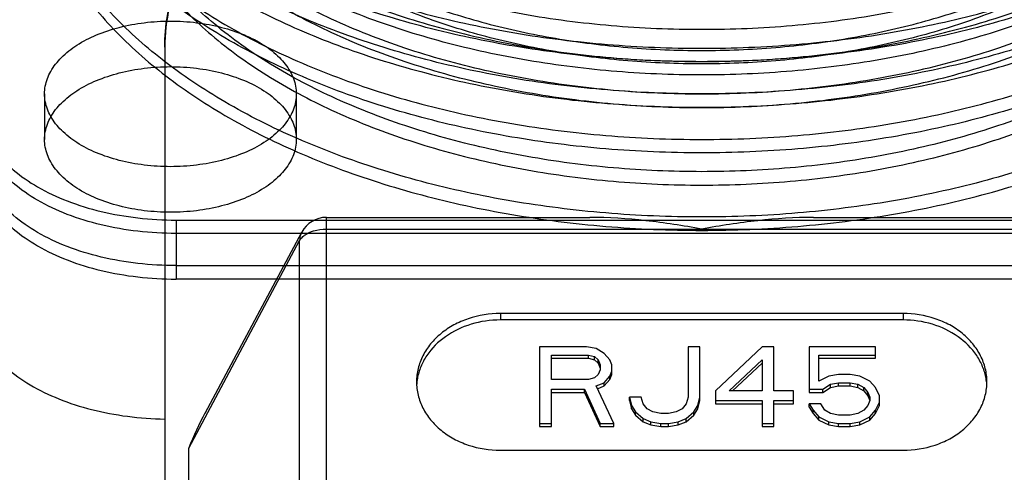
# Model space of a CAD drawing. Units: millimetres. Extents: x -552 to 938, y -635 to 935.
# Drawn here: x -536 to -518, y -84 to -76 of the extents above; entities that cross this region are included whole.
import ezdxf

# ---------------------------------------------------------------- set-up
doc = ezdxf.new("R2010")
doc.units = ezdxf.units.MM
doc.header["$LTSCALE"] = 16.335
doc.layers.get('0').update_dxf_attribs({"linetype": 'CONTINUOUS'})
doc.layers.add('06___PRT_ALL_SURFS', color=7, linetype='CONTINUOUS')

msp = doc.modelspace()

# ---------------------------------------------------------------- linework, layer by layer
at = {"color": 7, "linetype": 'Continuous'}
for p, q in [((-532.976, -76.442), (-532.976, -90.959)), ((-530.087, -79.484), (-525.376, -79.484)), ((-530.087, -86.1), (-530.087, -79.484)), ((-521.376, -79.484), (-516.665, -79.484)), ((-532.257, -82.984), (-530.528, -79.748)), ((-530.087, -79.694), (-516.665, -79.694)), ((-532.547, -83.609), (-530.565, -79.898)), ((-530.565, -85.607), (-530.565, -79.898)), ((-519.776, -81.203), (-526.976, -81.203)), ((-526.976, -81.203), (-526.976, -81.319)), ((-519.776, -81.319), (-526.976, -81.319)), ((-519.776, -81.203), (-519.776, -81.319)), ((-525.436, -81.801), (-526.274, -81.801)), ((-526.274, -81.801), (-526.274, -83.226)), ((-525.262, -81.83), (-525.436, -81.801)), ((-525.122, -81.917), (-525.262, -81.83)), ((-523.411, -81.801), (-523.62, -81.801)), ((-523.62, -81.801), (-523.62, -82.702)), ((-523.411, -82.76), (-523.411, -81.801)), ((-522.293, -81.801), (-523.131, -82.586)), ((-522.084, -81.801), (-522.293, -81.801)), ((-522.084, -82.586), (-522.084, -81.801)), ((-520.268, -81.801), (-521.455, -81.801)), ((-521.455, -81.801), (-521.455, -82.615)), ((-520.268, -82.004), (-520.268, -81.801)), ((-526.065, -81.946), (-525.401, -81.946)), ((-526.065, -82.382), (-526.065, -81.946)), ((-526.065, -82.004), (-525.401, -82.004)), ((-525.401, -81.946), (-525.296, -81.975)), ((-525.401, -82.004), (-525.401, -81.946)), ((-525.401, -82.004), (-525.296, -82.033)), ((-525.296, -81.975), (-525.227, -82.033)), ((-525.296, -82.033), (-525.296, -81.975)), ((-525.296, -82.033), (-525.227, -82.091)), ((-525.227, -82.033), (-525.192, -82.121)), ((-525.227, -82.091), (-525.227, -82.033)), ((-525.017, -82.033), (-525.122, -81.917)), ((-524.982, -82.121), (-525.017, -82.033)), ((-522.887, -82.586), (-522.293, -82.033)), ((-522.293, -82.033), (-522.293, -82.586)), ((-521.281, -81.946), (-520.268, -81.946)), ((-521.281, -82.412), (-521.281, -81.946)), ((-521.281, -82.004), (-520.268, -82.004)), ((-525.227, -82.091), (-525.192, -82.179)), ((-525.192, -82.208), (-525.227, -82.295)), ((-525.192, -82.121), (-525.192, -82.208)), ((-524.982, -82.295), (-524.982, -82.121)), ((-522.825, -82.586), (-522.293, -82.091)), ((-525.401, -82.382), (-526.065, -82.382)), ((-525.296, -82.353), (-525.401, -82.382)), ((-525.227, -82.295), (-525.296, -82.353)), ((-525.122, -82.441), (-525.017, -82.324)), ((-525.122, -82.498), (-525.017, -82.382)), ((-525.017, -82.324), (-524.982, -82.237)), ((-525.017, -82.382), (-524.982, -82.295)), ((-525.017, -82.382), (-525.017, -82.324)), ((-521.106, -82.324), (-521.281, -82.412)), ((-520.931, -82.295), (-521.106, -82.324)), ((-520.722, -82.295), (-520.931, -82.295)), ((-520.547, -82.324), (-520.722, -82.295)), ((-520.373, -82.412), (-520.547, -82.324)), ((-526.065, -82.557), (-525.471, -82.557)), ((-526.065, -83.226), (-526.065, -82.557)), ((-525.471, -82.557), (-525.192, -83.168)), ((-525.471, -82.615), (-525.471, -82.557)), ((-525.262, -82.499), (-525.122, -82.441)), ((-524.947, -83.168), (-525.262, -82.499)), ((-525.241, -82.548), (-525.122, -82.498)), ((-525.122, -82.498), (-525.122, -82.441)), ((-521.455, -82.557), (-521.211, -82.557)), ((-521.211, -82.557), (-521.071, -82.47)), ((-521.211, -82.615), (-521.071, -82.528)), ((-521.211, -82.615), (-521.211, -82.557)), ((-521.071, -82.47), (-520.931, -82.441)), ((-521.071, -82.528), (-521.071, -82.47)), ((-521.071, -82.528), (-520.931, -82.498)), ((-520.931, -82.441), (-520.722, -82.441)), ((-520.931, -82.498), (-520.931, -82.441)), ((-520.931, -82.498), (-520.722, -82.498)), ((-520.722, -82.441), (-520.582, -82.47)), ((-520.722, -82.498), (-520.722, -82.441)), ((-520.722, -82.498), (-520.582, -82.528)), ((-520.582, -82.47), (-520.477, -82.528)), ((-520.582, -82.528), (-520.582, -82.47)), ((-520.582, -82.528), (-520.477, -82.586)), ((-520.477, -82.528), (-520.408, -82.615)), ((-520.477, -82.586), (-520.477, -82.528)), ((-520.268, -82.528), (-520.373, -82.412)), ((-520.198, -82.673), (-520.268, -82.528)), ((-526.065, -82.615), (-525.471, -82.615)), ((-525.471, -82.615), (-525.192, -83.226)), ((-524.458, -82.702), (-524.668, -82.702)), ((-524.668, -82.702), (-524.633, -82.848)), ((-524.668, -82.76), (-524.668, -82.702)), ((-524.423, -82.819), (-524.458, -82.702)), ((-523.62, -82.702), (-523.655, -82.819)), ((-523.446, -82.848), (-523.411, -82.702)), ((-523.131, -82.586), (-523.131, -82.818)), ((-522.293, -82.586), (-522.887, -82.586)), ((-521.735, -82.586), (-522.084, -82.586)), ((-521.735, -82.818), (-521.735, -82.586)), ((-521.455, -82.615), (-521.211, -82.615)), ((-520.477, -82.586), (-520.408, -82.673)), ((-520.408, -82.615), (-520.373, -82.702)), ((-520.408, -82.673), (-520.408, -82.615)), ((-520.408, -82.673), (-520.373, -82.76)), ((-520.373, -82.702), (-520.373, -82.761)), ((-520.198, -82.848), (-520.198, -82.673)), ((-524.668, -82.76), (-524.633, -82.906)), ((-524.633, -82.848), (-524.563, -82.964)), ((-524.633, -82.906), (-524.633, -82.848)), ((-524.633, -82.906), (-524.563, -83.022)), ((-524.354, -82.906), (-524.423, -82.819)), ((-524.249, -82.964), (-524.354, -82.906)), ((-523.725, -82.906), (-523.83, -82.964)), ((-523.655, -82.819), (-523.725, -82.906)), ((-523.515, -82.964), (-523.446, -82.848)), ((-523.515, -83.022), (-523.446, -82.906)), ((-523.446, -82.906), (-523.411, -82.76)), ((-523.446, -82.906), (-523.446, -82.848)), ((-523.131, -82.761), (-522.293, -82.761)), ((-523.131, -82.818), (-522.293, -82.818)), ((-522.293, -82.761), (-522.293, -83.226)), ((-522.084, -82.761), (-521.735, -82.761)), ((-522.084, -83.226), (-522.084, -82.761)), ((-522.084, -82.818), (-521.735, -82.818)), ((-521.246, -82.819), (-521.455, -82.819)), ((-521.455, -82.819), (-521.385, -82.935)), ((-521.455, -82.877), (-521.455, -82.819)), ((-521.455, -82.877), (-521.385, -82.993)), ((-521.176, -82.935), (-521.246, -82.819)), ((-520.408, -82.848), (-520.477, -82.935)), ((-520.373, -82.761), (-520.408, -82.848)), ((-520.268, -82.935), (-520.198, -82.79)), ((-520.268, -82.993), (-520.198, -82.848)), ((-524.563, -82.964), (-524.423, -83.08)), ((-524.563, -83.022), (-524.563, -82.964)), ((-524.563, -83.022), (-524.423, -83.138)), ((-524.423, -83.08), (-524.284, -83.139)), ((-524.423, -83.138), (-524.423, -83.08)), ((-524.109, -82.993), (-524.249, -82.964)), ((-523.969, -82.993), (-524.109, -82.993)), ((-523.83, -82.964), (-523.969, -82.993)), ((-523.795, -83.139), (-523.655, -83.08)), ((-523.655, -83.08), (-523.515, -82.964)), ((-523.655, -83.138), (-523.515, -83.022)), ((-523.655, -83.138), (-523.655, -83.08)), ((-523.515, -83.022), (-523.515, -82.964)), ((-521.385, -82.935), (-521.281, -83.051)), ((-521.385, -82.993), (-521.385, -82.935)), ((-521.385, -82.993), (-521.281, -83.109)), ((-521.281, -83.051), (-521.106, -83.139)), ((-521.281, -83.109), (-521.281, -83.051)), ((-521.071, -82.993), (-521.176, -82.935)), ((-520.931, -83.022), (-521.071, -82.993)), ((-520.722, -83.022), (-520.931, -83.022)), ((-520.582, -82.993), (-520.722, -83.022)), ((-520.477, -82.935), (-520.582, -82.993)), ((-520.547, -83.139), (-520.373, -83.051)), ((-520.373, -83.051), (-520.268, -82.935)), ((-520.373, -83.109), (-520.268, -82.993)), ((-520.373, -83.109), (-520.373, -83.051)), ((-520.268, -82.993), (-520.268, -82.935)), ((-526.274, -83.168), (-526.065, -83.168)), ((-526.274, -83.226), (-526.065, -83.226)), ((-525.192, -83.168), (-524.947, -83.168)), ((-525.192, -83.226), (-525.192, -83.168)), ((-525.192, -83.226), (-524.947, -83.226)), ((-524.947, -83.226), (-524.947, -83.168)), ((-524.423, -83.138), (-524.284, -83.197)), ((-524.284, -83.139), (-524.109, -83.168)), ((-524.284, -83.197), (-524.284, -83.139)), ((-524.284, -83.197), (-524.109, -83.226)), ((-524.109, -83.168), (-523.969, -83.168)), ((-524.109, -83.226), (-524.109, -83.168)), ((-524.109, -83.226), (-523.969, -83.226)), ((-523.969, -83.168), (-523.795, -83.139)), ((-523.969, -83.226), (-523.969, -83.168)), ((-523.969, -83.226), (-523.795, -83.197)), ((-523.795, -83.197), (-523.655, -83.138)), ((-523.795, -83.197), (-523.795, -83.139)), ((-522.293, -83.168), (-522.084, -83.168)), ((-522.293, -83.226), (-522.084, -83.226)), ((-521.281, -83.109), (-521.106, -83.197)), ((-521.106, -83.139), (-520.931, -83.168)), ((-521.106, -83.197), (-521.106, -83.139)), ((-521.106, -83.197), (-520.931, -83.226)), ((-520.931, -83.168), (-520.722, -83.168)), ((-520.931, -83.226), (-520.931, -83.168)), ((-520.931, -83.226), (-520.722, -83.226)), ((-520.722, -83.168), (-520.547, -83.139)), ((-520.722, -83.226), (-520.722, -83.168)), ((-520.722, -83.226), (-520.547, -83.197)), ((-520.547, -83.197), (-520.373, -83.109)), ((-520.547, -83.197), (-520.547, -83.139)), ((-532.547, -89.317), (-532.547, -83.609)), ((-526.976, -83.65), (-519.776, -83.65))]:
    msp.add_line(p, q, dxfattribs=at)
for centre, radius, start, end in [((-530.087, -79.984), 0.5, 90, 151.9849), ((-527.471, -82.542), 1.004, 170.0011, 175.7208), ((-519.28, -82.542), 1.004, 4.2792, 9.9989), ((-526.716, -85.938), 6.28, 151.9378, 158.2232)]:
    msp.add_arc(centre, radius, start, end, dxfattribs=at)
for points, knots in [([(-528.31, -71.676), (-528.655, -71.796), (-529.316, -72.058), (-530.237, -72.534), (-531.045, -73.075), (-531.729, -73.672), (-532.275, -74.318), (-532.676, -75.002), (-532.92, -75.714), (-532.976, -76.203), (-532.976, -76.442)], [0, 0, 0, 0, 0.154547, 0.300681, 0.437636, 0.56515, 0.683596, 0.794102, 0.898678, 1, 1, 1, 1]), ([(-513.776, -76.442), (-513.776, -76.203), (-513.831, -75.714), (-514.076, -75.002), (-514.476, -74.318), (-515.023, -73.672), (-515.706, -73.075), (-516.515, -72.534), (-517.435, -72.058), (-518.097, -71.796), (-518.442, -71.676)], [0, 0, 0, 0, 0.101322, 0.205898, 0.316404, 0.43485, 0.562364, 0.699319, 0.845453, 1, 1, 1, 1]), ([(-532.976, -76.442), (-532.976, -76.251), (-532.945, -75.866), (-532.853, -75.492), (-532.793, -75.308)], [0, 0, 0, 0, 0.497527, 1, 1, 1, 1]), ([(-523.376, -79.694), (-523.708, -79.633), (-524.371, -79.529), (-525.043, -79.484), (-525.376, -79.484)], [0, 0, 0, 0, 0.50327, 1, 1, 1, 1]), ([(-521.376, -79.484), (-521.709, -79.484), (-522.38, -79.529), (-523.044, -79.633), (-523.376, -79.694)], [0, 0, 0, 0, 0.496731, 1, 1, 1, 1]), ([(-530.528, -79.749), (-530.534, -79.76), (-530.556, -79.807), (-530.565, -79.859), (-530.565, -79.898)], [0, 0, 0, 0, 0.24734, 1, 1, 1, 1]), ([(-530.491, -79.813), (-530.483, -79.807), (-530.45, -79.782), (-530.413, -79.763), (-530.384, -79.751)], [0, 0, 0, 0, 0.2361, 1, 1, 1, 1]), ([(-530.384, -79.751), (-530.362, -79.741), (-530.266, -79.708), (-530.164, -79.694), (-530.087, -79.694)], [0, 0, 0, 0, 0.23609, 1, 1, 1, 1]), ([(-530.565, -79.898), (-530.561, -79.89), (-530.541, -79.858), (-530.513, -79.831), (-530.491, -79.813)], [0, 0, 0, 0, 0.233054, 1, 1, 1, 1]), ([(-536.376, -81.066), (-536.376, -81.131), (-536.365, -81.263), (-536.298, -81.527), (-536.126, -81.852), (-535.804, -82.198), (-535.378, -82.5), (-534.863, -82.748), (-534.277, -82.936), (-533.64, -83.055), (-533.199, -83.087), (-532.976, -83.091)], [0, 0, 0, 0, 0.045341, 0.091546, 0.188988, 0.29698, 0.417436, 0.550171, 0.693467, 0.844537, 1, 1, 1, 1]), ([(-526.976, -81.203), (-527.17, -81.203), (-527.461, -81.249), (-527.81, -81.4), (-528.039, -81.552), (-528.228, -81.738), (-528.369, -81.952), (-528.456, -82.184), (-528.476, -82.346), (-528.476, -82.426)], [0, 0, 0, 0, 0.271885, 0.404114, 0.53199, 0.654937, 0.773152, 0.887617, 1, 1, 1, 1]), ([(-526.976, -81.319), (-527.152, -81.319), (-527.501, -81.369), (-527.964, -81.588), (-528.259, -81.878), (-528.405, -82.151), (-528.448, -82.295), (-528.461, -82.368)], [0, 0, 0, 0, 0.270098, 0.529462, 0.77185, 0.887373, 1, 1, 1, 1]), ([(-518.276, -82.426), (-518.276, -82.346), (-518.296, -82.184), (-518.383, -81.952), (-518.524, -81.738), (-518.712, -81.552), (-518.941, -81.4), (-519.291, -81.249), (-519.582, -81.203), (-519.776, -81.203)], [0, 0, 0, 0, 0.112383, 0.226848, 0.345063, 0.46801, 0.595886, 0.728115, 1, 1, 1, 1]), ([(-518.291, -82.368), (-518.304, -82.295), (-518.346, -82.151), (-518.493, -81.878), (-518.787, -81.588), (-519.251, -81.369), (-519.599, -81.319), (-519.776, -81.319)], [0, 0, 0, 0, 0.112627, 0.22815, 0.470538, 0.729902, 1, 1, 1, 1]), ([(-528.476, -82.426), (-528.476, -82.507), (-528.456, -82.669), (-528.369, -82.901), (-528.228, -83.114), (-528.039, -83.3), (-527.81, -83.452), (-527.461, -83.604), (-527.17, -83.65), (-526.976, -83.65)], [0, 0, 0, 0, 0.112383, 0.226848, 0.345063, 0.46801, 0.595886, 0.728115, 1, 1, 1, 1]), ([(-519.776, -83.65), (-519.582, -83.65), (-519.291, -83.604), (-518.941, -83.452), (-518.712, -83.3), (-518.524, -83.114), (-518.383, -82.901), (-518.296, -82.669), (-518.276, -82.507), (-518.276, -82.426)], [0, 0, 0, 0, 0.271885, 0.404114, 0.53199, 0.654937, 0.773152, 0.887617, 1, 1, 1, 1])]:
    msp.add_open_spline(points, degree=3, knots=knots, dxfattribs=at)
at = {"layer": '06___PRT_ALL_SURFS', "color": 6, "linetype": 'Continuous'}
for p, q in [((-535.126, -77.275), (-535.126, -78.09)), ((-530.626, -77.275), (-530.626, -78.09)), ((-532.776, -79.532), (-513.976, -79.532)), ((-532.776, -79.532), (-532.776, -80.587)), ((-513.976, -79.771), (-532.776, -79.771)), ((-532.776, -80.347), (-513.976, -80.347)), ((-513.976, -80.587), (-532.776, -80.587))]:
    msp.add_line(p, q, dxfattribs=at)
for points, knots in [([(-527.139, -62.921), (-527.665, -63.021), (-528.688, -63.262), (-530.145, -63.753), (-531.471, -64.358), (-532.64, -65.065), (-533.627, -65.861), (-534.415, -66.733), (-534.985, -67.666), (-535.322, -68.644), (-535.415, -69.645), (-535.258, -70.641), (-534.859, -71.609), (-534.231, -72.528), (-533.39, -73.382), (-532.354, -74.157), (-531.143, -74.838), (-529.78, -75.415), (-528.292, -75.875), (-526.708, -76.21), (-525.058, -76.414), (-523.376, -76.482), (-521.693, -76.414), (-520.044, -76.21), (-518.459, -75.875), (-516.972, -75.415), (-515.609, -74.838), (-514.398, -74.157), (-513.361, -73.382), (-512.52, -72.528), (-511.892, -71.609), (-511.493, -70.641), (-511.337, -69.645), (-511.429, -68.644), (-511.767, -67.666), (-512.337, -66.733), (-513.124, -65.861), (-514.112, -65.065), (-515.28, -64.358), (-516.606, -63.753), (-518.064, -63.262), (-519.087, -63.021), (-519.613, -62.921)], [0, 0, 0, 0, 0.030347, 0.059452, 0.086984, 0.11273, 0.136587, 0.158595, 0.17897, 0.198127, 0.216668, 0.235302, 0.254724, 0.275489, 0.297962, 0.32231, 0.348533, 0.376496, 0.405963, 0.43662, 0.4681, 0.5, 0.5319, 0.56338, 0.594037, 0.623504, 0.651467, 0.67769, 0.702038, 0.724511, 0.745276, 0.764698, 0.783332, 0.801873, 0.82103, 0.841405, 0.863413, 0.88727, 0.913016, 0.940548, 0.969653, 1, 1, 1, 1]), ([(-519.613, -63.16), (-519.087, -63.261), (-518.064, -63.502), (-516.606, -63.993), (-515.28, -64.598), (-514.112, -65.304), (-513.124, -66.101), (-512.337, -66.973), (-511.767, -67.906), (-511.429, -68.884), (-511.337, -69.884), (-511.493, -70.881), (-511.892, -71.849), (-512.52, -72.768), (-513.361, -73.622), (-514.398, -74.397), (-515.609, -75.078), (-516.972, -75.654), (-518.459, -76.114), (-520.044, -76.45), (-521.693, -76.653), (-523.376, -76.722), (-525.058, -76.653), (-526.708, -76.45), (-528.292, -76.114), (-529.78, -75.654), (-531.143, -75.078), (-532.354, -74.397), (-533.39, -73.622), (-534.231, -72.768), (-534.859, -71.849), (-535.258, -70.881), (-535.415, -69.884), (-535.322, -68.884), (-534.985, -67.906), (-534.415, -66.973), (-533.627, -66.101), (-532.64, -65.304), (-531.471, -64.598), (-530.145, -63.993), (-528.688, -63.502), (-527.665, -63.261), (-527.139, -63.16)], [0, 0, 0, 0, 0.030347, 0.059452, 0.086984, 0.11273, 0.136587, 0.158595, 0.17897, 0.198127, 0.216668, 0.235302, 0.254724, 0.275489, 0.297962, 0.32231, 0.348533, 0.376496, 0.405963, 0.43662, 0.4681, 0.5, 0.5319, 0.56338, 0.594037, 0.623504, 0.651467, 0.67769, 0.702038, 0.724511, 0.745276, 0.764698, 0.783332, 0.801873, 0.82103, 0.841405, 0.863413, 0.88727, 0.913016, 0.940548, 0.969653, 1, 1, 1, 1]), ([(-519.613, -63.736), (-519.087, -63.837), (-518.064, -64.078), (-516.606, -64.569), (-515.28, -65.173), (-514.112, -65.88), (-513.124, -66.676), (-512.337, -67.549), (-511.767, -68.482), (-511.429, -69.46), (-511.337, -70.46), (-511.493, -71.457), (-511.892, -72.425), (-512.52, -73.344), (-513.361, -74.198), (-514.398, -74.972), (-515.609, -75.654), (-516.972, -76.23), (-518.459, -76.69), (-520.044, -77.025), (-521.693, -77.229), (-523.376, -77.298), (-525.058, -77.229), (-526.708, -77.025), (-528.292, -76.69), (-529.78, -76.23), (-531.143, -75.654), (-532.354, -74.972), (-533.39, -74.198), (-534.231, -73.344), (-534.859, -72.425), (-535.258, -71.457), (-535.415, -70.46), (-535.322, -69.46), (-534.985, -68.482), (-534.415, -67.549), (-533.627, -66.676), (-532.64, -65.88), (-531.471, -65.173), (-530.145, -64.569), (-528.688, -64.078), (-527.665, -63.837), (-527.139, -63.736)], [0, 0, 0, 0, 0.030347, 0.059452, 0.086984, 0.11273, 0.136587, 0.158595, 0.17897, 0.198127, 0.216668, 0.235302, 0.254724, 0.275489, 0.297962, 0.32231, 0.348533, 0.376496, 0.405963, 0.43662, 0.4681, 0.5, 0.5319, 0.56338, 0.594037, 0.623504, 0.651467, 0.67769, 0.702038, 0.724511, 0.745276, 0.764698, 0.783332, 0.801873, 0.82103, 0.841405, 0.863413, 0.88727, 0.913016, 0.940548, 0.969653, 1, 1, 1, 1]), ([(-527.01, -63.746), (-527.511, -63.848), (-528.481, -64.09), (-529.856, -64.582), (-531.093, -65.186), (-532.166, -65.889), (-533.052, -66.678), (-533.731, -67.539), (-534.186, -68.455), (-534.401, -69.407), (-534.366, -70.37), (-534.082, -71.315), (-533.563, -72.217), (-532.824, -73.059), (-531.884, -73.826), (-530.763, -74.502), (-529.484, -75.076), (-528.075, -75.535), (-526.566, -75.871), (-524.988, -76.075), (-523.376, -76.143), (-521.764, -76.075), (-520.186, -75.871), (-518.676, -75.535), (-517.267, -75.076), (-515.989, -74.502), (-514.868, -73.826), (-513.927, -73.059), (-513.189, -72.217), (-512.669, -71.315), (-512.386, -70.37), (-512.351, -69.407), (-512.566, -68.455), (-513.02, -67.539), (-513.7, -66.678), (-514.585, -65.889), (-515.658, -65.186), (-516.895, -64.582), (-518.27, -64.09), (-519.241, -63.848), (-519.742, -63.746)], [0, 0, 0, 0, 0.031825, 0.062206, 0.090793, 0.117367, 0.141854, 0.164364, 0.185232, 0.205032, 0.224533, 0.244562, 0.265841, 0.28888, 0.313949, 0.341101, 0.370217, 0.401046, 0.433238, 0.466377, 0.5, 0.533623, 0.566762, 0.598954, 0.629783, 0.658899, 0.686051, 0.71112, 0.734159, 0.755438, 0.775467, 0.794968, 0.814768, 0.835636, 0.858146, 0.882633, 0.909207, 0.937794, 0.968175, 1, 1, 1, 1]), ([(-527.139, -63.976), (-527.665, -64.076), (-528.688, -64.318), (-530.145, -64.809), (-531.471, -65.413), (-532.64, -66.12), (-533.627, -66.916), (-534.415, -67.788), (-534.985, -68.722), (-535.322, -69.699), (-535.415, -70.7), (-535.258, -71.697), (-534.859, -72.665), (-534.231, -73.584), (-533.39, -74.438), (-532.354, -75.212), (-531.143, -75.894), (-529.78, -76.47), (-528.292, -76.93), (-526.708, -77.265), (-525.058, -77.469), (-523.376, -77.537), (-521.693, -77.469), (-520.044, -77.265), (-518.459, -76.93), (-516.972, -76.47), (-515.609, -75.894), (-514.398, -75.212), (-513.361, -74.438), (-512.52, -73.584), (-511.892, -72.665), (-511.493, -71.697), (-511.337, -70.7), (-511.429, -69.699), (-511.767, -68.722), (-512.337, -67.788), (-513.124, -66.916), (-514.112, -66.12), (-515.28, -65.413), (-516.606, -64.809), (-518.064, -64.318), (-519.087, -64.076), (-519.613, -63.976)], [0, 0, 0, 0, 0.030347, 0.059452, 0.086984, 0.11273, 0.136587, 0.158595, 0.17897, 0.198127, 0.216668, 0.235302, 0.254724, 0.275489, 0.297962, 0.32231, 0.348533, 0.376496, 0.405963, 0.43662, 0.4681, 0.5, 0.5319, 0.56338, 0.594037, 0.623504, 0.651467, 0.67769, 0.702038, 0.724511, 0.745276, 0.764698, 0.783332, 0.801873, 0.82103, 0.841405, 0.863413, 0.88727, 0.913016, 0.940548, 0.969653, 1, 1, 1, 1]), ([(-527.01, -64.322), (-527.511, -64.424), (-528.481, -64.666), (-529.856, -65.158), (-531.093, -65.762), (-532.166, -66.465), (-533.052, -67.254), (-533.731, -68.115), (-534.186, -69.031), (-534.401, -69.983), (-534.366, -70.946), (-534.082, -71.891), (-533.563, -72.793), (-532.824, -73.635), (-531.884, -74.401), (-530.763, -75.078), (-529.484, -75.652), (-528.075, -76.111), (-526.566, -76.446), (-524.988, -76.651), (-523.376, -76.719), (-521.764, -76.651), (-520.186, -76.446), (-518.676, -76.111), (-517.268, -75.652), (-515.989, -75.078), (-514.868, -74.401), (-513.927, -73.635), (-513.189, -72.793), (-512.669, -71.891), (-512.386, -70.946), (-512.351, -69.983), (-512.566, -69.031), (-513.02, -68.115), (-513.7, -67.254), (-514.586, -66.465), (-515.658, -65.762), (-516.896, -65.158), (-518.27, -64.666), (-519.241, -64.424), (-519.742, -64.322)], [0, 0, 0, 0, 0.031824, 0.062204, 0.090791, 0.117365, 0.141853, 0.164363, 0.185231, 0.205032, 0.224533, 0.244562, 0.265841, 0.288882, 0.313951, 0.341103, 0.370219, 0.401048, 0.43324, 0.466378, 0.5, 0.533622, 0.56676, 0.598952, 0.629781, 0.658897, 0.686049, 0.711118, 0.734159, 0.755438, 0.775467, 0.794968, 0.814769, 0.835637, 0.858147, 0.882635, 0.909209, 0.937796, 0.968176, 1, 1, 1, 1]), ([(-527.376, -64.599), (-527.908, -64.708), (-528.939, -64.966), (-530.401, -65.487), (-531.722, -66.123), (-532.874, -66.863), (-533.834, -67.693), (-534.583, -68.597), (-535.103, -69.562), (-535.377, -70.567), (-535.394, -71.588), (-535.154, -72.596), (-534.667, -73.567), (-533.948, -74.481), (-533.015, -75.322), (-531.888, -76.075), (-530.588, -76.726), (-529.143, -77.263), (-527.581, -77.675), (-525.934, -77.955), (-524.234, -78.096), (-522.517, -78.096), (-520.818, -77.955), (-519.171, -77.675), (-517.609, -77.263), (-516.163, -76.726), (-514.864, -76.075), (-513.736, -75.322), (-512.803, -74.481), (-512.085, -73.567), (-511.597, -72.596), (-511.358, -71.588), (-511.375, -70.567), (-511.649, -69.562), (-512.168, -68.597), (-512.917, -67.693), (-513.878, -66.863), (-515.03, -66.123), (-516.35, -65.487), (-517.813, -64.966), (-518.844, -64.708), (-519.376, -64.599)], [0, 0, 0, 0, 0.031029, 0.060666, 0.088609, 0.114652, 0.138715, 0.160881, 0.181431, 0.200863, 0.219861, 0.239192, 0.259557, 0.281484, 0.305282, 0.33106, 0.358758, 0.388183, 0.419045, 0.450984, 0.483586, 0.516414, 0.549016, 0.580955, 0.611817, 0.641242, 0.66894, 0.694718, 0.718516, 0.740443, 0.760808, 0.780139, 0.799137, 0.818569, 0.839119, 0.861285, 0.885348, 0.911391, 0.939334, 0.968971, 1, 1, 1, 1]), ([(-519.742, -64.562), (-519.241, -64.663), (-518.27, -64.906), (-516.896, -65.398), (-515.658, -66.002), (-514.586, -66.705), (-513.7, -67.494), (-513.02, -68.354), (-512.566, -69.271), (-512.351, -70.223), (-512.386, -71.186), (-512.669, -72.13), (-513.189, -73.033), (-513.927, -73.875), (-514.868, -74.641), (-515.989, -75.318), (-517.268, -75.892), (-518.676, -76.351), (-520.186, -76.686), (-521.764, -76.89), (-523.376, -76.959), (-524.988, -76.89), (-526.566, -76.686), (-528.075, -76.351), (-529.484, -75.892), (-530.763, -75.318), (-531.884, -74.641), (-532.824, -73.875), (-533.563, -73.033), (-534.082, -72.13), (-534.366, -71.186), (-534.401, -70.223), (-534.186, -69.271), (-533.731, -68.354), (-533.052, -67.494), (-532.166, -66.705), (-531.093, -66.002), (-529.856, -65.398), (-528.481, -64.906), (-527.511, -64.663), (-527.01, -64.562)], [0, 0, 0, 0, 0.031824, 0.062204, 0.090791, 0.117365, 0.141853, 0.164363, 0.185231, 0.205032, 0.224533, 0.244562, 0.265841, 0.288882, 0.313951, 0.341103, 0.370219, 0.401048, 0.43324, 0.466378, 0.5, 0.533622, 0.56676, 0.598952, 0.629781, 0.658897, 0.686049, 0.711118, 0.734159, 0.755438, 0.775467, 0.794968, 0.814769, 0.835637, 0.858147, 0.882635, 0.909209, 0.937796, 0.968176, 1, 1, 1, 1]), ([(-519.376, -64.838), (-518.844, -64.947), (-517.813, -65.206), (-516.35, -65.726), (-515.03, -66.363), (-513.878, -67.103), (-512.917, -67.932), (-512.168, -68.837), (-511.649, -69.801), (-511.375, -70.806), (-511.358, -71.827), (-511.597, -72.836), (-512.085, -73.807), (-512.803, -74.721), (-513.736, -75.562), (-514.864, -76.314), (-516.163, -76.965), (-517.609, -77.502), (-519.171, -77.915), (-520.818, -78.195), (-522.517, -78.336), (-524.234, -78.336), (-525.934, -78.195), (-527.581, -77.915), (-529.143, -77.502), (-530.588, -76.965), (-531.888, -76.314), (-533.015, -75.562), (-533.948, -74.721), (-534.667, -73.807), (-535.154, -72.836), (-535.394, -71.827), (-535.377, -70.806), (-535.103, -69.801), (-534.583, -68.837), (-533.834, -67.932), (-532.874, -67.103), (-531.722, -66.363), (-530.401, -65.726), (-528.939, -65.206), (-527.908, -64.947), (-527.376, -64.838)], [0, 0, 0, 0, 0.031029, 0.060666, 0.088609, 0.114652, 0.138715, 0.160881, 0.181431, 0.200863, 0.219861, 0.239192, 0.259557, 0.281484, 0.305282, 0.33106, 0.358758, 0.388183, 0.419045, 0.450984, 0.483586, 0.516414, 0.549016, 0.580955, 0.611817, 0.641242, 0.66894, 0.694718, 0.718516, 0.740443, 0.760808, 0.780139, 0.799137, 0.818569, 0.839119, 0.861285, 0.885348, 0.911391, 0.939334, 0.968971, 1, 1, 1, 1]), ([(-519.542, -65.427), (-519.059, -65.535), (-518.126, -65.791), (-516.812, -66.3), (-515.643, -66.917), (-514.642, -67.629), (-513.833, -68.423), (-513.234, -69.283), (-512.863, -70.193), (-512.735, -71.132), (-512.856, -72.071), (-513.22, -72.982), (-513.812, -73.844), (-514.615, -74.64), (-515.61, -75.354), (-516.775, -75.975), (-518.085, -76.488), (-519.511, -76.882), (-521.022, -77.15), (-522.585, -77.286), (-524.166, -77.286), (-525.729, -77.15), (-527.241, -76.882), (-528.667, -76.488), (-529.977, -75.975), (-531.142, -75.354), (-532.137, -74.64), (-532.94, -73.844), (-533.532, -72.982), (-533.896, -72.071), (-534.017, -71.132), (-533.888, -70.193), (-533.518, -69.283), (-532.919, -68.423), (-532.109, -67.63), (-531.109, -66.917), (-529.939, -66.3), (-528.625, -65.791), (-527.692, -65.535), (-527.209, -65.427)], [0, 0, 0, 0, 0.03248, 0.063335, 0.092244, 0.119014, 0.143613, 0.166225, 0.187284, 0.207476, 0.227655, 0.248677, 0.271234, 0.29577, 0.322473, 0.35132, 0.38212, 0.414558, 0.448226, 0.482656, 0.517344, 0.551774, 0.585442, 0.617879, 0.64868, 0.677527, 0.70423, 0.728765, 0.751323, 0.772345, 0.792523, 0.812715, 0.833774, 0.856387, 0.880986, 0.907755, 0.936664, 0.967519, 1, 1, 1, 1]), ([(-527.209, -65.667), (-527.692, -65.775), (-528.625, -66.03), (-529.939, -66.54), (-531.109, -67.157), (-532.109, -67.869), (-532.919, -68.663), (-533.517, -69.523), (-533.888, -70.433), (-534.017, -71.371), (-533.896, -72.31), (-533.532, -73.222), (-532.94, -74.083), (-532.137, -74.879), (-531.142, -75.594), (-529.977, -76.214), (-528.667, -76.727), (-527.241, -77.122), (-525.729, -77.39), (-524.166, -77.526), (-522.585, -77.526), (-521.022, -77.39), (-519.511, -77.122), (-518.085, -76.727), (-516.775, -76.214), (-515.61, -75.594), (-514.615, -74.879), (-513.812, -74.083), (-513.22, -73.222), (-512.856, -72.31), (-512.735, -71.371), (-512.863, -70.433), (-513.234, -69.523), (-513.833, -68.663), (-514.642, -67.869), (-515.643, -67.157), (-516.812, -66.54), (-518.126, -66.03), (-519.059, -65.775), (-519.542, -65.667)], [0, 0, 0, 0, 0.03248, 0.063335, 0.092244, 0.119014, 0.143613, 0.166225, 0.187284, 0.207476, 0.227655, 0.248677, 0.271234, 0.29577, 0.322473, 0.35132, 0.38212, 0.414558, 0.448226, 0.482656, 0.517344, 0.551774, 0.585442, 0.617879, 0.64868, 0.677527, 0.70423, 0.728765, 0.751323, 0.772345, 0.792523, 0.812715, 0.833774, 0.856387, 0.880986, 0.907755, 0.936664, 0.967519, 1, 1, 1, 1]), ([(-519.376, -65.985), (-518.844, -66.094), (-517.813, -66.352), (-516.35, -66.873), (-515.03, -67.51), (-513.878, -68.249), (-512.917, -69.079), (-512.168, -69.984), (-511.649, -70.948), (-511.375, -71.953), (-511.358, -72.974), (-511.597, -73.983), (-512.085, -74.954), (-512.804, -75.868), (-513.737, -76.708), (-514.864, -77.461), (-516.164, -78.112), (-517.609, -78.649), (-519.171, -79.062), (-520.818, -79.341), (-522.517, -79.483), (-524.234, -79.483), (-525.933, -79.341), (-527.581, -79.062), (-529.143, -78.649), (-530.588, -78.112), (-531.887, -77.461), (-533.015, -76.708), (-533.948, -75.868), (-534.667, -74.954), (-535.154, -73.983), (-535.394, -72.974), (-535.377, -71.953), (-535.103, -70.948), (-534.583, -69.984), (-533.835, -69.079), (-532.874, -68.249), (-531.722, -67.51), (-530.401, -66.873), (-528.939, -66.352), (-527.908, -66.094), (-527.376, -65.985)], [0, 0, 0, 0, 0.03103, 0.060668, 0.088612, 0.114656, 0.138719, 0.160884, 0.181434, 0.200866, 0.219865, 0.239195, 0.25956, 0.281487, 0.305286, 0.331063, 0.35876, 0.388185, 0.419047, 0.450985, 0.483587, 0.516413, 0.549015, 0.580953, 0.611815, 0.64124, 0.668937, 0.694714, 0.718513, 0.74044, 0.760805, 0.780135, 0.799134, 0.818566, 0.839116, 0.861281, 0.885344, 0.911388, 0.939332, 0.96897, 1, 1, 1, 1]), ([(-525.876, -65.992), (-526.295, -66.06), (-527.112, -66.229), (-528.28, -66.586), (-529.349, -67.035), (-530.299, -67.568), (-531.109, -68.175), (-531.763, -68.846), (-532.248, -69.567), (-532.55, -70.328), (-532.658, -71.11), (-532.568, -71.893), (-532.284, -72.656), (-531.815, -73.382), (-531.176, -74.057), (-530.379, -74.671), (-529.442, -75.211), (-528.383, -75.669), (-527.222, -76.034), (-525.984, -76.301), (-524.693, -76.463), (-523.817, -76.499), (-523.376, -76.499)], [0, 0, 0, 0, 0.061185, 0.119992, 0.17577, 0.22803, 0.276495, 0.321167, 0.362404, 0.400968, 0.438028, 0.475019, 0.513391, 0.554344, 0.598681, 0.646793, 0.698714, 0.754189, 0.812746, 0.873747, 0.936439, 1, 1, 1, 1]), ([(-523.376, -76.499), (-522.935, -76.499), (-522.058, -76.463), (-520.767, -76.301), (-519.529, -76.034), (-518.369, -75.669), (-517.31, -75.211), (-516.372, -74.671), (-515.576, -74.057), (-514.936, -73.382), (-514.468, -72.656), (-514.183, -71.893), (-514.093, -71.11), (-514.202, -70.328), (-514.503, -69.567), (-514.988, -68.846), (-515.643, -68.175), (-516.453, -67.568), (-517.402, -67.035), (-518.472, -66.586), (-519.64, -66.229), (-520.457, -66.06), (-520.876, -65.992)], [0, 0, 0, 0, 0.063561, 0.126253, 0.187254, 0.245811, 0.301286, 0.353207, 0.401319, 0.445656, 0.486609, 0.524981, 0.561972, 0.599032, 0.637596, 0.678833, 0.723505, 0.77197, 0.82423, 0.880008, 0.938815, 1, 1, 1, 1]), ([(-527.376, -66.225), (-527.908, -66.334), (-528.939, -66.592), (-530.401, -67.113), (-531.722, -67.749), (-532.874, -68.489), (-533.835, -69.319), (-534.583, -70.224), (-535.103, -71.188), (-535.377, -72.193), (-535.394, -73.214), (-535.154, -74.223), (-534.667, -75.194), (-533.948, -76.108), (-533.015, -76.948), (-531.887, -77.701), (-530.588, -78.352), (-529.143, -78.889), (-527.581, -79.301), (-525.933, -79.581), (-524.234, -79.722), (-522.517, -79.722), (-520.818, -79.581), (-519.171, -79.301), (-517.609, -78.889), (-516.164, -78.352), (-514.864, -77.701), (-513.737, -76.948), (-512.804, -76.108), (-512.085, -75.194), (-511.597, -74.223), (-511.358, -73.214), (-511.375, -72.193), (-511.649, -71.188), (-512.168, -70.224), (-512.917, -69.319), (-513.878, -68.489), (-515.03, -67.749), (-516.35, -67.113), (-517.813, -66.592), (-518.844, -66.334), (-519.376, -66.225)], [0, 0, 0, 0, 0.03103, 0.060668, 0.088612, 0.114656, 0.138719, 0.160884, 0.181434, 0.200866, 0.219865, 0.239195, 0.25956, 0.281487, 0.305286, 0.331063, 0.35876, 0.388185, 0.419047, 0.450985, 0.483587, 0.516413, 0.549015, 0.580953, 0.611815, 0.64124, 0.668937, 0.694714, 0.718513, 0.74044, 0.760805, 0.780135, 0.799134, 0.818566, 0.839116, 0.861281, 0.885344, 0.911388, 0.939332, 0.96897, 1, 1, 1, 1]), ([(-523.376, -76.739), (-523.817, -76.739), (-524.693, -76.702), (-525.984, -76.54), (-527.222, -76.274), (-528.383, -75.908), (-529.442, -75.451), (-530.379, -74.91), (-531.176, -74.297), (-531.815, -73.621), (-532.284, -72.896), (-532.568, -72.133), (-532.658, -71.349), (-532.55, -70.567), (-532.248, -69.807), (-531.763, -69.085), (-531.109, -68.415), (-530.299, -67.808), (-529.349, -67.275), (-528.28, -66.825), (-527.112, -66.469), (-526.295, -66.3), (-525.876, -66.232)], [0, 0, 0, 0, 0.063561, 0.126253, 0.187254, 0.245811, 0.301286, 0.353207, 0.401319, 0.445656, 0.486609, 0.524981, 0.561972, 0.599032, 0.637596, 0.678833, 0.723505, 0.77197, 0.82423, 0.880008, 0.938815, 1, 1, 1, 1]), ([(-520.876, -66.232), (-520.457, -66.3), (-519.64, -66.469), (-518.472, -66.825), (-517.402, -67.275), (-516.453, -67.808), (-515.643, -68.415), (-514.988, -69.085), (-514.503, -69.807), (-514.202, -70.567), (-514.093, -71.349), (-514.183, -72.133), (-514.468, -72.896), (-514.936, -73.621), (-515.576, -74.297), (-516.372, -74.91), (-517.31, -75.451), (-518.369, -75.908), (-519.529, -76.274), (-520.767, -76.54), (-522.058, -76.702), (-522.935, -76.739), (-523.376, -76.739)], [0, 0, 0, 0, 0.061185, 0.119992, 0.17577, 0.22803, 0.276495, 0.321167, 0.362404, 0.400968, 0.438028, 0.475019, 0.513391, 0.554344, 0.598681, 0.646793, 0.698714, 0.754189, 0.812746, 0.873747, 0.936439, 1, 1, 1, 1]), ([(-519.542, -66.813), (-519.059, -66.922), (-518.126, -67.177), (-516.812, -67.687), (-515.643, -68.304), (-514.642, -69.016), (-513.833, -69.809), (-513.234, -70.67), (-512.863, -71.58), (-512.735, -72.518), (-512.856, -73.457), (-513.22, -74.368), (-513.812, -75.23), (-514.615, -76.026), (-515.61, -76.741), (-516.775, -77.361), (-518.085, -77.874), (-519.511, -78.269), (-521.022, -78.537), (-522.585, -78.672), (-524.166, -78.672), (-525.729, -78.537), (-527.241, -78.269), (-528.667, -77.874), (-529.977, -77.361), (-531.142, -76.741), (-532.137, -76.026), (-532.94, -75.23), (-533.532, -74.368), (-533.896, -73.457), (-534.017, -72.518), (-533.888, -71.58), (-533.518, -70.67), (-532.919, -69.809), (-532.109, -69.016), (-531.109, -68.304), (-529.939, -67.687), (-528.625, -67.177), (-527.692, -66.922), (-527.209, -66.813)], [0, 0, 0, 0, 0.03248, 0.063335, 0.092244, 0.119014, 0.143613, 0.166225, 0.187284, 0.207476, 0.227655, 0.248677, 0.271234, 0.29577, 0.322473, 0.35132, 0.38212, 0.414558, 0.448226, 0.482656, 0.517344, 0.551774, 0.585442, 0.617879, 0.64868, 0.677527, 0.70423, 0.728765, 0.751323, 0.772345, 0.792523, 0.812715, 0.833774, 0.856387, 0.880986, 0.907755, 0.936664, 0.967519, 1, 1, 1, 1]), ([(-527.209, -67.053), (-527.692, -67.161), (-528.625, -67.417), (-529.939, -67.926), (-531.109, -68.543), (-532.109, -69.256), (-532.919, -70.049), (-533.517, -70.909), (-533.888, -71.819), (-534.017, -72.758), (-533.896, -73.697), (-533.532, -74.608), (-532.94, -75.47), (-532.137, -76.266), (-531.142, -76.981), (-529.977, -77.601), (-528.667, -78.114), (-527.241, -78.508), (-525.729, -78.776), (-524.166, -78.912), (-522.585, -78.912), (-521.022, -78.776), (-519.511, -78.508), (-518.085, -78.114), (-516.775, -77.601), (-515.61, -76.981), (-514.615, -76.266), (-513.812, -75.47), (-513.22, -74.608), (-512.856, -73.697), (-512.735, -72.758), (-512.863, -71.819), (-513.234, -70.909), (-513.833, -70.049), (-514.642, -69.256), (-515.643, -68.543), (-516.812, -67.926), (-518.126, -67.417), (-519.059, -67.161), (-519.542, -67.053)], [0, 0, 0, 0, 0.03248, 0.063335, 0.092244, 0.119014, 0.143613, 0.166225, 0.187284, 0.207476, 0.227655, 0.248677, 0.271234, 0.29577, 0.322473, 0.35132, 0.38212, 0.414558, 0.448226, 0.482656, 0.517344, 0.551774, 0.585442, 0.617879, 0.64868, 0.677527, 0.70423, 0.728765, 0.751323, 0.772345, 0.792523, 0.812715, 0.833774, 0.856387, 0.880986, 0.907755, 0.936664, 0.967519, 1, 1, 1, 1]), ([(-532.876, -78.577), (-533.032, -78.577), (-533.34, -78.558), (-533.785, -78.476), (-534.191, -78.343), (-534.543, -78.163), (-534.824, -77.945), (-535.024, -77.694), (-535.13, -77.418), (-535.13, -77.132), (-535.024, -76.856), (-534.824, -76.605), (-534.543, -76.386), (-534.191, -76.207), (-533.785, -76.074), (-533.34, -75.991), (-533.032, -75.973), (-532.876, -75.973)], [0, 0, 0, 0, 0.082672, 0.162967, 0.238729, 0.30826, 0.370611, 0.425956, 0.475992, 0.524008, 0.574044, 0.629389, 0.69174, 0.761271, 0.837033, 0.917328, 1, 1, 1, 1]), ([(-532.876, -75.973), (-532.72, -75.973), (-532.411, -75.991), (-531.967, -76.074), (-531.56, -76.207), (-531.209, -76.386), (-530.927, -76.605), (-530.728, -76.856), (-530.622, -77.132), (-530.622, -77.418), (-530.728, -77.694), (-530.927, -77.945), (-531.209, -78.163), (-531.56, -78.343), (-531.967, -78.476), (-532.411, -78.558), (-532.72, -78.577), (-532.876, -78.577)], [0, 0, 0, 0, 0.082672, 0.162967, 0.238729, 0.30826, 0.370611, 0.425956, 0.475992, 0.524008, 0.574044, 0.629389, 0.69174, 0.761271, 0.837033, 0.917328, 1, 1, 1, 1]), ([(-532.876, -79.392), (-533.032, -79.392), (-533.34, -79.374), (-533.785, -79.292), (-534.191, -79.158), (-534.543, -78.979), (-534.824, -78.76), (-535.024, -78.509), (-535.13, -78.233), (-535.13, -77.947), (-535.024, -77.671), (-534.824, -77.42), (-534.543, -77.202), (-534.191, -77.022), (-533.785, -76.889), (-533.34, -76.807), (-533.032, -76.788), (-532.876, -76.788)], [0, 0, 0, 0, 0.082672, 0.162967, 0.238729, 0.30826, 0.370611, 0.425956, 0.475992, 0.524008, 0.574044, 0.629389, 0.69174, 0.761271, 0.837033, 0.917328, 1, 1, 1, 1]), ([(-532.876, -76.788), (-532.72, -76.788), (-532.411, -76.807), (-531.967, -76.889), (-531.56, -77.022), (-531.209, -77.202), (-530.927, -77.42), (-530.728, -77.671), (-530.622, -77.947), (-530.622, -78.233), (-530.728, -78.509), (-530.927, -78.76), (-531.209, -78.979), (-531.56, -79.158), (-531.967, -79.292), (-532.411, -79.374), (-532.72, -79.392), (-532.876, -79.392)], [0, 0, 0, 0, 0.082672, 0.162967, 0.238729, 0.30826, 0.370611, 0.425956, 0.475992, 0.524008, 0.574044, 0.629389, 0.69174, 0.761271, 0.837033, 0.917328, 1, 1, 1, 1]), ([(-536.276, -77.506), (-536.276, -77.64), (-536.227, -77.918), (-536.016, -78.306), (-535.683, -78.657), (-535.243, -78.961), (-534.711, -79.209), (-534.107, -79.393), (-533.454, -79.506), (-533.004, -79.532), (-532.776, -79.532)], [0, 0, 0, 0, 0.090886, 0.18816, 0.296248, 0.417014, 0.550149, 0.693769, 0.844922, 1, 1, 1, 1]), ([(-532.776, -79.771), (-533.004, -79.771), (-533.454, -79.746), (-534.107, -79.633), (-534.711, -79.449), (-535.243, -79.201), (-535.683, -78.897), (-536.016, -78.546), (-536.227, -78.158), (-536.276, -77.88), (-536.276, -77.746)], [0, 0, 0, 0, 0.155078, 0.306231, 0.449851, 0.582986, 0.703752, 0.81184, 0.909114, 1, 1, 1, 1]), ([(-532.776, -80.347), (-533.004, -80.347), (-533.454, -80.322), (-534.107, -80.209), (-534.711, -80.025), (-535.243, -79.777), (-535.683, -79.473), (-536.016, -79.122), (-536.227, -78.734), (-536.276, -78.455), (-536.276, -78.322)], [0, 0, 0, 0, 0.155078, 0.306231, 0.449851, 0.582986, 0.703752, 0.81184, 0.909114, 1, 1, 1, 1]), ([(-536.276, -78.561), (-536.276, -78.695), (-536.227, -78.974), (-536.016, -79.361), (-535.683, -79.712), (-535.243, -80.016), (-534.711, -80.265), (-534.107, -80.448), (-533.454, -80.562), (-533.004, -80.587), (-532.776, -80.587)], [0, 0, 0, 0, 0.090886, 0.18816, 0.296248, 0.417014, 0.550149, 0.693769, 0.844922, 1, 1, 1, 1])]:
    msp.add_open_spline(points, degree=3, knots=knots, dxfattribs=at)

doc.saveas('drawing.dxf')
